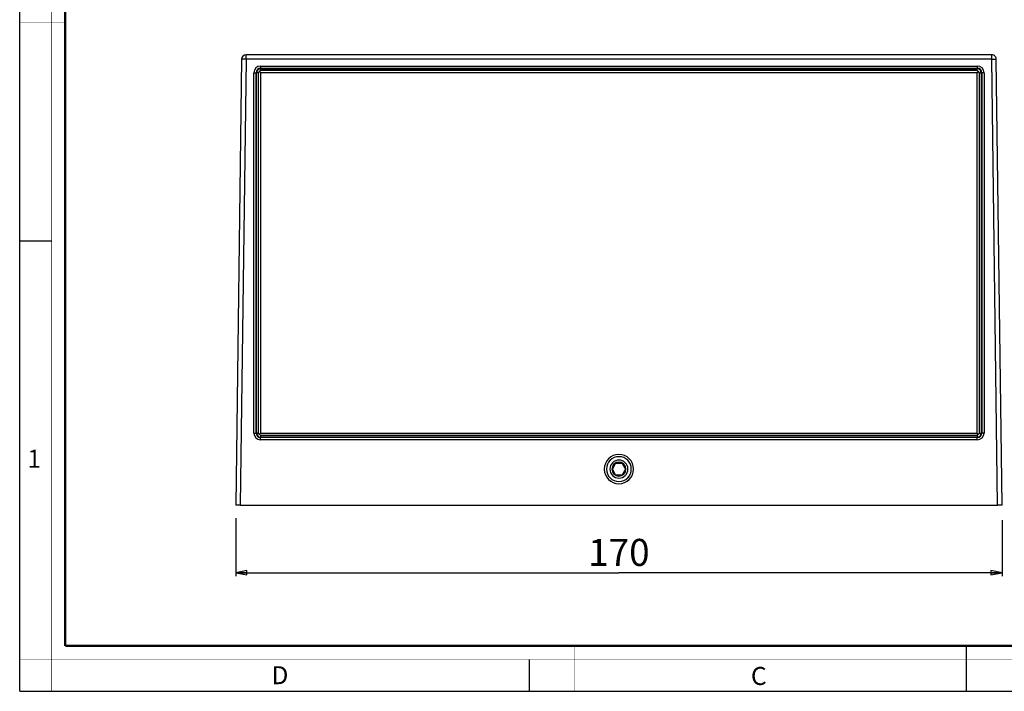
# Paper-space layout '3B1_C_050_1' of a CAD drawing. Units: millimetres. Extents: x 0 to 420, y 0 to 297.
# Drawn here: x 0 to 218, y 0 to 149 of the extents above; entities that cross this region are included whole.
import ezdxf

# ---------------------------------------------------------------- set-up
doc = ezdxf.new("R2010")
doc.units = ezdxf.units.MM
doc.header["$LTSCALE"] = 23.1
doc.layers.get('0').update_dxf_attribs({"linetype": 'CONTINUOUS'})
doc.layers.add('7_ALL_FEATURES', color=7, linetype='CONTINUOUS')
doc.styles.get("Standard").update_dxf_attribs({"font": 'txt', "width": 0.85})
doc.styles.add('TEXTSTYLE_2', font='txt', dxfattribs={"width": 0.9})
doc.styles.add('TEXTSTYLE_3', font='txt', dxfattribs={"width": 0.9})
doc.dimstyles.new('DIMSTYLE_1', dxfattribs={"dimtxt": 6, "dimasz": 2.5, "dimexe": 0.75, "dimexo": 0.75, "dimgap": 1.5, "dimtad": 1, "dimtxsty": 'STANDARD', "dimblk": 'CLOSED', "dimblk1": 'CLOSED', "dimblk2": 'CLOSED', "dimcen": 0.09, "dimazin": 2, "dimtp": 0.5, "dimtm": 0.5, "dimtfac": 1, "dimtofl": 0, "dimtmove": 0, "dimatfit": 3, "dimldrblk": 'CLOSED', "dimfxl": 1, "dimtolj": 1, "dimarcsym": 0})

# ---------------------------------------------------------------- blocks, each defined once
blk = doc.blocks.new('_CLOSED')
at = {"color": 0, "linetype": 'ByBlock'}
for p, q in [((0, 0), (-1, 0.2)), ((-1, 0.2), (-1, -0.2)), ((-1, -0.2), (0, 0)), ((-1, 0), (0, 0))]:
    blk.add_line(p, q, dxfattribs=at)
blk = doc.blocks.new('*D1')
at = {"color": 2, "linetype": 'Continuous'}
for p, q in [((47.870728, 38.376852), (47.870728, 25.543514)), ((217.870728, 37.9747), (217.870728, 25.543514)), ((47.870728, 26.293514), (132.870728, 26.293514)), ((217.870728, 26.293514), (132.870728, 26.293514))]:
    blk.add_line(p, q, dxfattribs=at)
at = {"color": 2, "linetype": 'Continuous', "xscale": 2.5, "yscale": 2.5, "zscale": 2.5, "rotation": 180}
blk.add_blockref('_CLOSED', (47.870728, 26.293514), dxfattribs=at)
at = {"color": 2, "linetype": 'Continuous', "xscale": 2.5, "yscale": 2.5, "zscale": 2.5}
blk.add_blockref('_CLOSED', (217.870728, 26.293514), dxfattribs=at)
at = {"color": 2, "linetype": 'Continuous', "insert": (132.870728, 33.793514), "char_height": 6, "width": 19.285714, "attachment_point": 2, "line_spacing_factor": 0.9}
blk.add_mtext('170', dxfattribs=at)

psp = doc.layouts.new('3B1_C_050_1')

# ---------------------------------------------------------------- linework, layer by layer
at = {"color": 7, "linetype": 'Continuous'}
for p, q in [((0, 0), (0, 297)), ((0, 99.968), (7, 99.968)), ((210, 0), (210, 10)), ((113, 7), (113, 0)), ((0, 0), (420, 0))]:
    psp.add_line(p, q, dxfattribs=at)
for points, const_width in [([(7.054, 0), (7.054, 297)], 0.1), ([(10.054, 10.032), (10.054, 287)], 0.5), ([(10, 148.5), (0, 148.5)], 0.1), ([(10.054, 10.032), (410, 10.032)], 0.5), ([(123, 10), (123, 0)], 0.1), ([(210, 10), (210, 0)], 0.1), ([(0, 7.032), (420, 7.032)], 0.1)]:
    psp.add_lwpolyline(points, dxfattribs=dict(at, const_width=const_width))
at = {"layer": '7_ALL_FEATURES', "color": 7, "linetype": 'Continuous'}
for p, q in [((49.167, 140.307), (47.871, 41.294)), ((215.575, 141.294), (50.167, 141.294)), ((217.871, 41.294), (216.575, 140.307)), ((53.371, 137.794), (53.121, 137.544)), ((212.371, 137.794), (53.371, 137.794)), ((212.371, 137.794), (212.621, 137.544)), ((52.871, 137.294), (53.121, 137.544)), ((52.871, 137.294), (52.871, 57.294)), ((53.121, 137.544), (53.371, 137.294)), ((53.371, 137.294), (53.371, 57.294)), ((212.371, 137.294), (53.371, 137.294)), ((212.621, 137.544), (212.371, 137.294)), ((212.371, 57.294), (212.371, 137.294)), ((212.871, 137.294), (212.621, 137.544)), ((212.871, 57.294), (212.871, 137.294)), ((52.871, 57.294), (53.121, 57.044)), ((53.121, 57.044), (53.371, 57.294)), ((53.371, 56.794), (53.121, 57.044)), ((53.371, 57.294), (212.371, 57.294)), ((53.371, 56.794), (212.371, 56.794)), ((212.371, 57.294), (212.621, 57.044)), ((212.621, 57.044), (212.371, 56.794)), ((212.871, 57.294), (212.621, 57.044)), ((131.427, 49.294), (132.149, 50.544)), ((132.871, 50.544), (132.149, 50.544)), ((133.592, 50.544), (132.871, 50.544)), ((133.592, 50.544), (134.314, 49.294)), ((132.149, 48.044), (131.427, 49.294)), ((134.314, 49.294), (133.592, 48.044)), ((132.149, 48.044), (132.871, 48.044)), ((132.871, 48.044), (133.592, 48.044)), ((48.871, 41.294), (47.871, 41.294)), ((48.871, 41.294), (216.871, 41.294)), ((217.871, 41.294), (216.871, 41.294))]:
    psp.add_line(p, q, dxfattribs=at)
at = {"layer": '7_ALL_FEATURES', "color": 9, "linetype": 'Continuous'}
for p, q in [((50.167, 140.294), (48.871, 41.294)), ((50.167, 140.294), (49.167, 140.307)), ((50.167, 140.294), (50.167, 141.294)), ((215.575, 140.294), (50.167, 140.294)), ((215.575, 140.294), (215.575, 141.294)), ((215.575, 140.294), (216.575, 140.307)), ((216.871, 41.294), (215.575, 140.294)), ((53.371, 138.781), (53.371, 138.281)), ((53.371, 138.781), (212.371, 138.781)), ((53.371, 138.281), (212.371, 138.281)), ((53.371, 138.173), (53.371, 138.281)), ((53.371, 137.861), (53.371, 138.173)), ((53.371, 138.173), (212.371, 138.173)), ((53.371, 137.794), (53.371, 137.861)), ((212.371, 138.781), (212.371, 138.281)), ((212.371, 138.173), (212.371, 138.281)), ((212.371, 137.861), (212.371, 138.173)), ((212.371, 137.794), (212.371, 137.861)), ((51.884, 137.294), (52.383, 137.294)), ((51.884, 57.294), (51.884, 137.294)), ((52.383, 57.294), (52.383, 137.294)), ((52.492, 137.294), (52.383, 137.294)), ((52.803, 137.294), (52.492, 137.294)), ((52.492, 57.294), (52.492, 137.294)), ((52.871, 137.294), (52.803, 137.294)), ((212.871, 137.294), (212.938, 137.294)), ((212.938, 137.294), (213.25, 137.294)), ((213.25, 137.294), (213.25, 57.294)), ((213.25, 137.294), (213.358, 137.294)), ((213.858, 137.294), (213.358, 137.294)), ((213.358, 137.294), (213.358, 57.294)), ((213.858, 137.294), (213.858, 57.294)), ((51.884, 57.294), (52.383, 57.294)), ((52.492, 57.294), (52.383, 57.294)), ((52.803, 57.294), (52.492, 57.294)), ((52.871, 57.294), (52.803, 57.294)), ((53.371, 56.794), (53.371, 56.726)), ((212.371, 56.794), (212.371, 56.726)), ((212.871, 57.294), (212.938, 57.294)), ((212.938, 57.294), (213.25, 57.294)), ((213.25, 57.294), (213.358, 57.294)), ((213.858, 57.294), (213.358, 57.294)), ((53.371, 56.726), (53.371, 56.414)), ((53.371, 56.414), (53.371, 56.306)), ((212.371, 56.414), (53.371, 56.414)), ((53.371, 55.806), (53.371, 56.306)), ((212.371, 56.306), (53.371, 56.306)), ((212.371, 55.806), (53.371, 55.806)), ((212.371, 56.726), (212.371, 56.414)), ((212.371, 56.414), (212.371, 56.306)), ((212.371, 55.806), (212.371, 56.306))]:
    psp.add_line(p, q, dxfattribs=at)
at = {"layer": '7_ALL_FEATURES', "color": 7, "linetype": 'Continuous'}
for centre, radius, start, end in [((50.167, 140.294), 1, 90, 179.25), ((50.167, 140.294), 1, 148.52727, 156.93751), ((50.167, 140.294), 1, 112.3125, 117.12344), ((215.575, 140.294), 1, 67.68751, 90), ((215.575, 140.294), 1, 67.68751, 90), ((215.575, 140.294), 1, 67.6875, 90), ((215.575, 140.294), 1, 60.5262, 67.68751), ((215.575, 140.294), 1, 60.5262, 67.68751), ((215.575, 140.294), 1, 62.87656, 67.6875), ((215.575, 140.294), 1, 45.37502, 60.5262), ((215.575, 140.294), 1, 45.37501, 60.5262), ((215.575, 140.294), 1, 30.2038, 45.37502), ((215.575, 140.294), 1, 30.2038, 45.37501), ((215.575, 140.294), 1, 23.06251, 30.2038), ((215.575, 140.294), 1, 23.06251, 30.2038), ((215.575, 140.294), 1, 0.75, 23.06251), ((215.575, 140.294), 1, 0.75, 23.06251), ((132.871, 49.294), 3.25, 0, 180), ((132.871, 49.294), 2.75, 0, 180), ((132.871, 49.294), 2, 0, 180), ((132.871, 49.294), 1.55, 90, 270), ((132.871, 49.294), 1.55, 270, 90), ((132.871, 49.294), 3.25, 180, 360), ((132.871, 49.294), 2.75, 180, 360), ((132.871, 49.294), 2, 180, 360)]:
    psp.add_arc(centre, radius, start, end, dxfattribs=at)
at = {"layer": '7_ALL_FEATURES', "color": 9, "linetype": 'Continuous'}
for centre, radius, start, end in [((53.371, 137.294), 1.487, 90, 180), ((53.371, 137.294), 0.987, 90, 180), ((53.371, 137.294), 0.879, 90, 180), ((53.371, 137.294), 0.379, 112.41532, 157.47258), ((212.371, 137.294), 1.487, 0, 90), ((212.371, 137.294), 0.987, 0, 90), ((212.371, 137.294), 0.879, 0, 90), ((212.371, 137.294), 0.379, 22.41532, 67.47258), ((53.371, 57.294), 1.487, 180, 270), ((53.371, 57.294), 0.987, 180, 270), ((53.371, 57.294), 0.879, 180, 270), ((53.371, 57.294), 0.379, 202.41532, 247.47258), ((212.371, 57.294), 1.487, 270, 360), ((212.371, 57.294), 0.987, 270, 360), ((212.371, 57.294), 0.879, 270, 360), ((212.371, 57.294), 0.379, 292.41532, 337.47258)]:
    psp.add_arc(centre, radius, start, end, dxfattribs=at)

# ---------------------------------------------------------------- texts
at = {"color": 2, "linetype": 'Continuous', "char_height": 4, "attachment_point": 1, "line_spacing_factor": 0.9}
for s, insert, width, style in [('1', (1.647, 53.595), 3.42857, 'TEXTSTYLE_2'), ('D', (55.798, 5.535), 3.6, 'TEXTSTYLE_3'), ('C', (162.155, 5.359), 3.6, 'TEXTSTYLE_3')]:
    psp.add_mtext(s, dxfattribs=dict(at, insert=insert, width=width, style=style))

# ---------------------------------------------------------------- dimensions: what is measured, and where the dimension line sits
at = {"color": 2, "linetype": 'Continuous'}
dim = psp.add_linear_dim(base=(217.871, 26.294), p1=(47.871, 39.127), p2=(217.871, 38.725), dimstyle='DIMSTYLE_1', dxfattribs=at)
dim.commit()
dim.dimension.update_dxf_attribs({"geometry": '*D1', "text_midpoint": (132.014, 26.294), "dimtype": 160})

doc.saveas('drawing.dxf')
